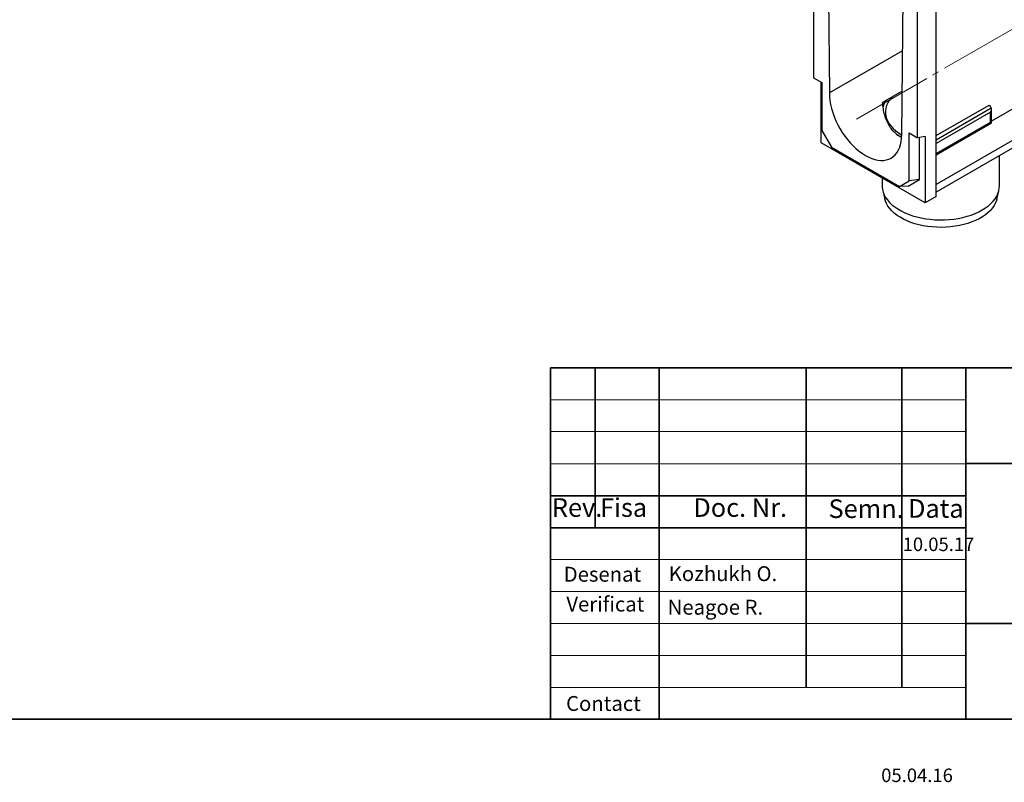
# Model space of a CAD drawing. Units: millimetres. Extents: x 40 to 2075, y -24 to 1455.
# Drawn here: x 735 to 1505, y -24 to 572 of the extents above; entities that cross this region are included whole.
import ezdxf

# ---------------------------------------------------------------- set-up
doc = ezdxf.new("R2010")
doc.units = ezdxf.units.MM
doc.header["$LTSCALE"] = 5
doc.linetypes.add('SLD-Center', pattern=[19.05, 15.24, -1.27, 1.27, -1.27])
doc.linetypes.add('SLD-Solid', pattern=[0])
doc.layers.add('FORMAT', color=7, linetype='SLD-Solid')
doc.styles.add('SLDTEXTSTYLE0', font='calibrii.ttf')

msp = doc.modelspace()

# ---------------------------------------------------------------- linework, layer by layer
at = {"color": 7, "linetype": 'SLD-Solid', "lineweight": 25}
for p, q in [((1355.892, 642.49), (1355.892, 526.799)), ((1367.088, 636.029), (1368.267, 514.894)), ((1424.835, 482.246), (1426.014, 602.02)), ((1437.21, 479.867), (1437.21, 595.558)), ((1451.941, 433.927), (1451.941, 590.45)), ((1355.892, 526.799), (1362.374, 523.058)), ((1361.785, 475.757), (1361.785, 523.399)), ((1362.374, 523.058), (1362.374, 485.493)), ((1425.171, 516.338), (1409.868, 507.506)), ((1451.941, 481.561), (1493.189, 505.367)), ((1493.189, 505.367), (1494.367, 504.052)), ((1517.831, 505.978), (1495.1, 492.859)), ((1495.1, 491.499), (1495.1, 502.223)), ((1494.367, 491.923), (1494.367, 499.759)), ((1362.374, 485.493), (1369.917, 472.429)), ((1451.941, 466.59), (1495.1, 491.499)), ((1430.728, 483.608), (1437.21, 479.867)), ((1430.728, 446.043), (1430.728, 483.608)), ((1443.102, 480.791), (1437.21, 479.867)), ((1438.765, 447.18), (1438.765, 480.111)), ((1443.102, 480.791), (1443.102, 428.826)), ((1519.705, 482.479), (1451.941, 443.369)), ((1443.102, 428.826), (1361.785, 475.757)), ((1369.917, 472.429), (1423.185, 441.685)), ((1519.705, 476.438), (1451.941, 437.328)), ((1501.31, 442.067), (1501.31, 465.821)), ((1409.643, 448.136), (1409.643, 442.067)), ((1429.966, 442.096), (1438.765, 447.18)), ((1438.765, 447.18), (1430.728, 446.043)), ((1423.185, 441.685), (1430.728, 446.043)), ((1429.966, 442.096), (1423.185, 441.685)), ((1410.103, 438.328), (1411.753, 431.659)), ((1451.941, 433.927), (1443.102, 428.826)), ((1499.2, 431.659), (1500.85, 438.328))]:
    msp.add_line(p, q, dxfattribs=at)
at = {"color": 8, "linetype": 'SLD-Solid', "lineweight": 25}
for p, q in [((1425.481, 547.915), (1368.267, 514.894)), ((1451.941, 478.301), (1494.949, 503.123)), ((1494.367, 499.759), (1451.941, 475.272)), ((1451.941, 467.436), (1494.367, 491.923))]:
    msp.add_line(p, q, dxfattribs=at)
at = {"color": 7, "linetype": 'SLD-Solid', "lineweight": 25, "flags": 128}
for points in [[(1368.267, 514.894), (1368.374, 511.985), (1368.696, 508.973), (1369.23, 505.883), (1369.972, 502.737), (1370.917, 499.559), (1372.056, 496.374), (1373.382, 493.205), (1374.884, 490.078), (1376.551, 487.014), (1378.37, 484.039), (1380.328, 481.175), (1382.409, 478.442), (1384.597, 475.863), (1386.877, 473.457), (1389.23, 471.242), (1391.639, 469.235), (1394.086, 467.451), (1396.551, 465.904), (1399.016, 464.606), (1401.462, 463.566), (1403.871, 462.792), (1406.225, 462.291), (1408.504, 462.066), (1410.693, 462.118), (1412.774, 462.448), (1414.732, 463.053), (1416.551, 463.929), (1418.218, 465.068), (1419.72, 466.461), (1421.046, 468.1), (1422.185, 469.97), (1423.129, 472.058), (1423.871, 474.347), (1424.406, 476.821), (1424.728, 479.461), (1424.835, 482.246)], [(1417.403, 511.855), (1416.546, 510.897), (1415.108, 509.004), (1413.945, 507.049), (1413.065, 505.045), (1412.476, 503.006), (1412.18, 500.946), (1412.18, 498.879), (1412.476, 496.819), (1413.065, 494.78), (1413.945, 492.776), (1415.108, 490.821), (1416.546, 488.928), (1418.251, 487.111), (1420.21, 485.38), (1422.41, 483.749), (1424.835, 482.228)], [(1494.367, 491.923), (1494.668, 491.749), (1494.895, 491.618), (1495.04, 491.534), (1495.099, 491.5), (1495.1, 491.499)], [(1409.643, 442.067), (1409.652, 441.535), (1409.875, 439.408), (1410.394, 437.299), (1411.205, 435.221), (1412.303, 433.187), (1413.681, 431.211), (1415.33, 429.305), (1417.24, 427.482), (1419.397, 425.753), (1421.789, 424.131), (1424.399, 422.624), (1427.21, 421.244), (1430.205, 419.999), (1433.364, 418.897), (1436.666, 417.945), (1440.09, 417.15), (1443.614, 416.516), (1447.215, 416.048), (1450.869, 415.749), (1454.554, 415.62), (1458.244, 415.663), (1461.916, 415.877), (1465.547, 416.261), (1469.112, 416.812), (1472.589, 417.528), (1475.955, 418.402), (1479.188, 419.43), (1482.267, 420.604), (1485.173, 421.918), (1487.886, 423.362), (1490.388, 424.928), (1492.665, 426.605), (1494.7, 428.382), (1496.481, 430.248), (1497.995, 432.191), (1499.235, 434.197), (1500.19, 436.255), (1500.855, 438.351), (1501.226, 440.47), (1501.31, 442.067)], [(1499.2, 431.659), (1498.981, 430.864), (1498.215, 428.832), (1497.165, 426.843), (1495.837, 424.91), (1494.241, 423.046), (1492.386, 421.263), (1490.286, 419.573), (1487.955, 417.987), (1485.407, 416.517), (1482.66, 415.171), (1479.733, 413.959), (1476.643, 412.889), (1473.413, 411.968), (1470.064, 411.202), (1466.617, 410.596), (1463.097, 410.154), (1459.525, 409.879), (1455.927, 409.773), (1452.326, 409.836), (1448.745, 410.069), (1445.21, 410.47), (1441.743, 411.035), (1438.367, 411.762), (1435.105, 412.645), (1431.978, 413.678), (1429.008, 414.856), (1426.215, 416.169), (1423.615, 417.609), (1421.228, 419.166), (1419.069, 420.831), (1417.152, 422.592), (1415.49, 424.437), (1414.095, 426.354), (1412.974, 428.33), (1412.137, 430.353), (1411.753, 431.659)]]:
    msp.add_lwpolyline(points, dxfattribs=at)
at = {"color": 7, "linetype": 'SLD-Solid', "lineweight": 25}
for centre, radius, start, end in [((1427.911, 499.064), 18.393, 147.377641, 163.956826), ((1444.473, 518.228), 42.764, 236.437068, 242.581941)]:
    msp.add_arc(centre, radius, start, end, dxfattribs=at)
for centre, major_axis, ratio, start_param, end_param in [((1492.6, 503.032), (2.247, -1.533), 0.7150732, 0.8028831, 1.2392154), ((1492.6, 500.779), (1.768, 3.062), 0.577299, 4.7125222, 5.8469862)]:
    msp.add_ellipse(centre, major_axis=major_axis, ratio=ratio, start_param=start_param, end_param=end_param, dxfattribs=at)
msp.add_open_spline([(1424.78, 480.354), (1424.22, 480.617), (1422.927, 481.223), (1420.577, 482.8), (1417.846, 485.28), (1415.188, 488.846), (1413.048, 493.001), (1411.476, 497.571), (1410.389, 502.432), (1410.042, 505.807), (1409.868, 507.506)], degree=3, knots=[0, 0, 0, 0, 0.0617007, 0.1426145, 0.2806015, 0.4223594, 0.5657644, 0.7121716, 0.8551247, 1, 1, 1, 1], dxfattribs=at)
at = {"layer": 'FORMAT', "color": 7, "linetype": 'SLD-Center', "lineweight": 18, "ltscale": 0.833333}
msp.add_line((1994.468, 843.654), (1387.89, 493.571), dxfattribs=at)
at = {"layer": 'FORMAT', "lineweight": 35}
msp.add_line((1150, 300), (2075, 300), dxfattribs=at)
at = {"layer": 'FORMAT', "color": 7, "lineweight": 35}
for p, q in [((1150, 300), (1150, 24.888)), ((1150, 300), (1150, 174.888)), ((1185, 175), (1185, 300)), ((1235, 300), (1235, 25)), ((1350, 50), (1350, 300)), ((1425, 300), (1425, 50)), ((1475, 24.888), (1475, 299.888)), ((1475, 224.888), (1475, 299.888)), ((1475, 225), (2075, 225)), ((1475, 199.888), (1150, 199.888)), ((1475, 174.888), (1475, 199.888)), ((1150, 174.888), (1475, 174.888)), ((1475, 100), (2075, 100)), ((1475, 100), (1475, 24.888)), ((100, 25), (2075, 25)), ((1150, 25), (2075, 25))]:
    msp.add_line(p, q, dxfattribs=at)
at = {"layer": 'FORMAT', "color": 7, "lineweight": 18}
for p, q in [((1150, 275), (1475, 275)), ((1150, 250), (1475, 250)), ((1475, 224.888), (1150, 224.888)), ((1150, 150), (1475, 150)), ((1150, 125), (1475, 125)), ((1150, 100), (1475, 100)), ((1150, 75), (1475, 75)), ((1150, 50), (1475, 50))]:
    msp.add_line(p, q, dxfattribs=at)

# ---------------------------------------------------------------- texts
at = {"layer": 'FORMAT', "color": 7, "attachment_point": 1, "style": 'SLDTEXTSTYLE0'}
for s, insert, char_height in [('Rev.', (1151.161, 197.92), 14.5521), ('Fisa', (1188.797, 197.92), 14.5521), ('Doc. Nr.', (1261.817, 197.92), 14.5521), ('Semn.', (1367.584, 197.026), 14.5521), ('Data', (1429.786, 197.194), 14.5521), ('10.05.17', (1425.583, 167.168), 10.5833), ('Desenat', (1160.428, 144.294), 11.64), ('Kozhukh O.', (1242.62, 144.735), 11.64), ('Verificat', (1162.497, 120.943), 11.64), ('Neagoe R.', (1241.759, 118.501), 11.6417), ('Contact', (1162.274, 43.218), 11.6417)]:
    msp.add_mtext(s, dxfattribs=dict(at, insert=insert, char_height=char_height))
at = {"layer": 'FORMAT', "insert": (1436.854, -13.475), "char_height": 10.5833, "attachment_point": 2, "style": 'SLDTEXTSTYLE0'}
msp.add_mtext('05.04.16', dxfattribs=at)

doc.saveas('drawing.dxf')
